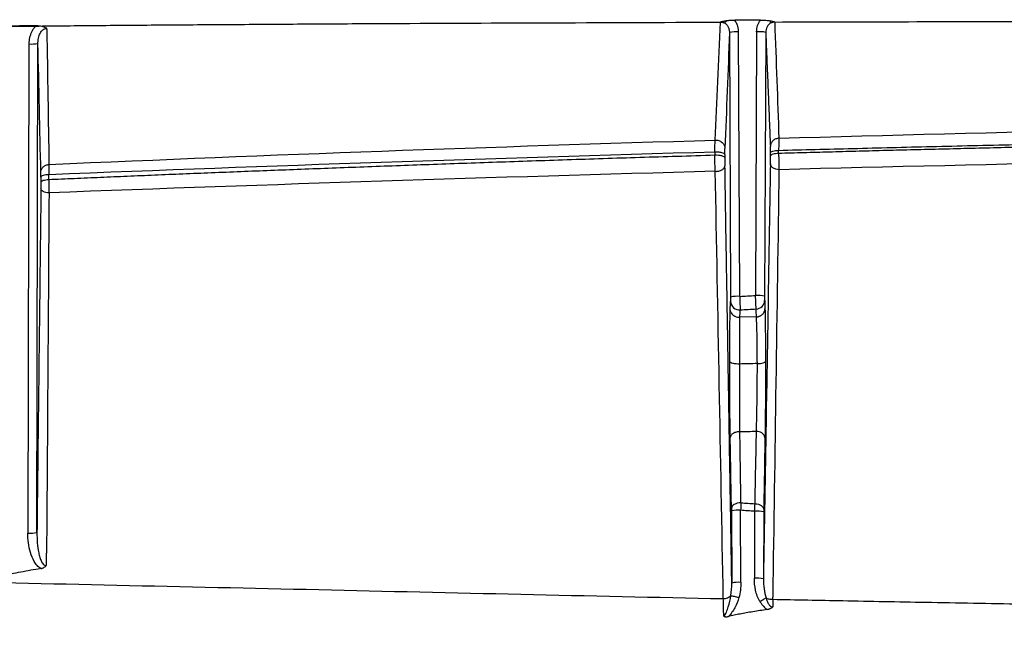
# Model space of a CAD drawing. Units: millimetres. Extents: x 75 to 2951, y 25 to 2075.
# Drawn here: x 727 to 835, y 1736 to 1803 of the extents above; entities that cross this region are included whole.
import ezdxf

# ---------------------------------------------------------------- set-up
doc = ezdxf.new("R2010")
doc.units = ezdxf.units.MM
doc.header["$LTSCALE"] = 5
doc.linetypes.add('ACAD_ISO08W100', pattern=[36, 24, -3, 6, -3])
doc.layers.get('0').update_dxf_attribs({"color": 1})
doc.layers.add('35567', color=7, linetype='Continuous')
doc.layers.add('DIMENSION', color=3, linetype='Continuous')
doc.styles.add('SLDTEXTSTYLE2', font='TXT', dxfattribs={"width": 0.605})
doc.dimstyles.new('SLDDIMSTYLE0', dxfattribs={"dimtxt": 12.5, "dimasz": 12.5, "dimexe": 0, "dimexo": 0.0625, "dimgap": 3.125, "dimtad": 1, "dimdec": 0, "dimrnd": 1e-09, "dimzin": 12, "dimdsep": 46, "dimtxsty": 'SLDTEXTSTYLE2', "dimsah": 1, "dimcen": 0.09, "dimadec": 0, "dimazin": 3, "dimtfac": 1, "dimtofl": 0, "dimtmove": 0, "dimatfit": 3, "dimfxl": 0, "dimfrac": 2, "dimtolj": 1, "dimtzin": 12, "dimarcsym": 0})

# ---------------------------------------------------------------- blocks, each defined once
blk = doc.blocks.new('_D_8')
at = {"layer": 'DIMENSION'}
for p, q in [((405.34, 1787.93), (405.34, 1925.32)), ((1527.84, 1787.93), (1527.84, 1925.32)), ((1527.84, 1920.32), (405.34, 1920.32))]:
    blk.add_line(p, q, dxfattribs=at)
for points in [[(405.34, 1920.32), (417.84, 1918.4), (417.84, 1922.24)], [(1527.84, 1920.32), (1515.34, 1922.24), (1515.34, 1918.4)]]:
    blk.add_solid(points, dxfattribs=at)
at = {"layer": 'DIMENSION', "insert": (945.06, 1936.43), "char_height": 12.5, "attachment_point": 1, "style": 'SLDTEXTSTYLE2'}
blk.add_mtext('1123', dxfattribs=at)
blk = doc.blocks.new('1075868-M_001_Front_view')
for p, q in [((-158.58, -23.08), (-161.42, -23.08)), ((-237.01, -24.13), (-237.02, -23.98)), ((-161.99, -24.44), (-161.87, -53.5)), ((-160.87, -53.43), (-160.99, -24.37)), ((-159.01, -24.35), (-159.13, -53.33)), ((-158.01, -24.42), (-158.13, -53.4)), ((-238.99, -25.7), (-239.1, -79.43)), ((-238.1, -79.38), (-237.99, -25.65)), ((-163.6, -37.58), (-163.6, -37.93)), ((-162.5, -37.84), (-162.5, -38.19)), ((-156.59, -37.73), (-156.59, -37.39)), ((-237.66, -40.32), (-237.66, -40.89)), ((-236.81, -40.62), (-236.81, -40.06)), ((-159.03, -55.68), (-160.84, -55.73)), ((-159.03, -55.68), (-159.02, -55.68)), ((-161.77, -77), (-161.74, -84.91)), ((-160.74, -84.84), (-160.77, -76.93)), ((-159.23, -77.04), (-159.26, -84.4)), ((-158.23, -77.11), (-158.26, -84.47)), ((-157.24, -86.74), (-157.24, -86.46))]:
    blk.add_line(p, q)
at = {"flags": 128}
for points in [[(-157.49, -37.99), (-157.49, -37.8), (-157.49, -37.65)], [(-160.73, -76.1), (-160.93, -76.11), (-161.13, -76.15), (-161.31, -76.2), (-161.46, -76.28), (-161.59, -76.38), (-161.69, -76.48), (-161.75, -76.6), (-161.78, -76.73)], [(-159.18, -76.21), (-159, -76.23), (-158.82, -76.27), (-158.65, -76.33), (-158.51, -76.41), (-158.39, -76.5), (-158.3, -76.61), (-158.25, -76.72), (-158.23, -76.84)]]:
    blk.add_lwpolyline(points, dxfattribs=at)
for centre, radius, start, end in [((-161.22, -28.17), 3.81, 86.5853, 101.6967), ((-158.78, -28.16), 3.81, 78.3031, 93.4148), ((-238.74, -21.25), 4.46, 266.755, 279.6562), ((-160.9, -53.94), 0.975, 183.266, 274.9129), ((-161.1, -57.23), 3.81, 86.5832, 101.7023), ((-158.9, -57.13), 3.81, 78.295, 93.423), ((-159.09, -53.85), 0.966, 271.2129, 357.1319), ((-158.93, -69.15), 0.873, 15.5836, 96.5913), ((-161, -80.73), 3.81, 86.5853, 101.6968), ((-159, -80.84), 3.81, 78.2976, 93.4168), ((-238.85, -74.99), 4.45, 266.749, 279.6588), ((-159.03, -88.2), 3.81, 78.3028, 93.415), ((-160.97, -88.65), 3.81, 86.5832, 101.7022)]:
    blk.add_arc(centre, radius, start, end)
for points in [[(-242.24, -23.77), (-240.8, -23.75), (-239.36, -23.74), (-237.91, -23.73)], [(-238.2, -23.71), (-239.41, -23.72), (-240.63, -23.73), (-241.84, -23.74)], [(-163.55, -36.26), (-163.36, -31.98), (-163.18, -27.66), (-162.99, -23.3)], [(-162.99, -23.3), (-162.99, -23.3), (-162.99, -23.29), (-162.99, -23.28)], [(-162.48, -23.43), (-162.63, -23.33), (-162.81, -23.28), (-162.99, -23.28)], [(-162.99, -23.3), (-162.82, -23.3), (-162.64, -23.34), (-162.48, -23.43)], [(-162.48, -23.43), (-162.45, -23.38), (-162.4, -23.27), (-162.31, -23.13)], [(-159.01, -24.35), (-159, -23.9), (-158.86, -23.44), (-158.58, -23.08)], [(-157.43, -23.37), (-157.45, -23.33), (-157.48, -23.25), (-157.53, -23.15)], [(-157.02, -23.29), (-157.15, -23.29), (-157.29, -23.32), (-157.43, -23.37)], [(-157.02, -23.27), (-157.02, -23.28), (-157.02, -23.28), (-157.02, -23.29)], [(-157.02, -23.29), (-156.86, -27.6), (-156.71, -31.85), (-156.56, -36.05)], [(-237.01, -24.13), (-236.94, -29.12), (-236.86, -34.06), (-236.78, -38.94)], [(-161.99, -24.44), (-162.16, -28.72), (-162.32, -32.97), (-162.49, -37.18)], [(-237.67, -39.76), (-237.78, -35.12), (-237.88, -30.41), (-237.99, -25.65)], [(-156.56, -36.05), (-132.29, -35.37), (-107.97, -34.85), (-83.63, -34.49)], [(-236.78, -38.94), (-212.44, -37.86), (-188.02, -36.98), (-163.55, -36.26)], [(-163.6, -37.58), (-188.07, -38.27), (-212.48, -39.1), (-236.81, -40.06)], [(-83.63, -38.07), (-107.97, -38.4), (-132.28, -38.89), (-156.55, -39.51)], [(-237.66, -40.32), (-237.66, -40.1), (-237.66, -39.89), (-237.67, -39.76)], [(-163.55, -39.69), (-188.02, -40.35), (-212.43, -41.15), (-236.77, -42.05)], [(-162.67, -86.63), (-162.96, -70.95), (-163.26, -55.3), (-163.55, -39.69)], [(-156.55, -39.51), (-156.78, -55.09), (-157.01, -70.74), (-157.24, -86.46)], [(-236.77, -42.05), (-236.86, -55.2), (-236.95, -68.39), (-237.04, -81.63)], [(-161.91, -54.84), (-161.9, -54.56), (-161.89, -54.28), (-161.88, -54)], [(-160.87, -53.43), (-160.29, -53.4), (-159.71, -53.36), (-159.13, -53.33)], [(-158.12, -53.89), (-158.11, -54.19), (-158.1, -54.49), (-158.09, -54.78)], [(-161.8, -55.24), (-161.87, -55.11), (-161.91, -54.96), (-161.91, -54.84)], [(-160.85, -55.73), (-160.84, -55.46), (-160.83, -55.19), (-160.82, -54.91)], [(-160.82, -54.91), (-160.24, -54.88), (-159.65, -54.85), (-159.07, -54.81)], [(-159.03, -55.68), (-159.04, -55.39), (-159.06, -55.1), (-159.07, -54.81)], [(-158.93, -60.81), (-159.58, -60.83), (-160.22, -60.84), (-160.86, -60.86)], [(-161.78, -76.73), (-161.82, -74.12), (-161.86, -71.52), (-161.91, -68.94)], [(-159.03, -68.28), (-159.64, -68.29), (-160.24, -68.3), (-160.85, -68.31)], [(-159.18, -76.21), (-159.13, -73.56), (-159.08, -70.91), (-159.03, -68.28)], [(-158.09, -68.91), (-158.14, -71.54), (-158.18, -74.18), (-158.23, -76.84)], [(-160.73, -76.1), (-160.74, -76.34), (-160.76, -76.63), (-160.77, -76.93)], [(-160.73, -76.1), (-160.22, -76.14), (-159.7, -76.18), (-159.18, -76.21)], [(-159.23, -77.04), (-159.21, -76.74), (-159.2, -76.45), (-159.18, -76.21)], [(-159.23, -77.04), (-159.74, -77), (-160.26, -76.97), (-160.77, -76.93)], [(-158.23, -76.84), (-158.23, -76.92), (-158.23, -77.01), (-158.23, -77.11)], [(-237.05, -82.98), (-237.05, -82.53), (-237.05, -82.08), (-237.04, -81.63)], [(-161.84, -86.3), (-161.77, -85.85), (-161.73, -85.38), (-161.74, -84.91)], [(-160.74, -84.84), (-160.74, -85.41), (-160.81, -85.97), (-160.96, -86.51)], [(-162.62, -88.55), (-162.64, -87.86), (-162.65, -87.21), (-162.67, -86.63)], [(-157.24, -86.74), (-157.24, -86.99), (-157.24, -87.25), (-157.24, -87.53)]]:
    blk.add_open_spline(points, degree=3)
for points, knots in [([(-238.2, -23.71), (-238.24, -23.75), (-238.31, -23.82), (-238.41, -23.94), (-238.5, -24.06), (-238.59, -24.19), (-238.66, -24.33), (-238.73, -24.48), (-238.82, -24.69), (-238.91, -24.97), (-238.98, -25.33), (-238.99, -25.58), (-238.99, -25.7)], [0, 0, 0, 0, 0.06902, 0.138341, 0.208283, 0.279156, 0.351259, 0.424874, 0.50027, 0.66468, 0.83044, 1, 1, 1, 1]), ([(-237.91, -23.73), (-237.97, -23.72), (-238.07, -23.72), (-238.16, -23.71), (-238.2, -23.71)], [0, 0, 0, 0, 0.5839219, 1, 1, 1, 1]), ([(-237.91, -23.73), (-235.6, -23.7), (-230.87, -23.66), (-223.65, -23.6), (-216.16, -23.55), (-208.39, -23.5), (-197.18, -23.43), (-182.01, -23.37), (-169.53, -23.33), (-162.99, -23.3)], [0, 0, 0, 0, 0.0927627, 0.1891475, 0.2891542, 0.3927824, 0.5000319, 0.7382552, 1, 1, 1, 1]), ([(-237.02, -23.98), (-237.06, -23.96), (-237.19, -23.9), (-237.42, -23.81), (-237.68, -23.76), (-237.85, -23.73), (-237.91, -23.73)], [0, 0, 0, 0, 0.189551, 0.500009, 0.79332, 1, 1, 1, 1]), ([(-162.99, -23.28), (-162.94, -23.27), (-162.87, -23.25), (-162.76, -23.22), (-162.67, -23.2), (-162.59, -23.19), (-162.52, -23.17), (-162.42, -23.15), (-162.36, -23.14), (-162.31, -23.13)], [0, 0, 0, 0, 0.204412, 0.36484, 0.478548, 0.59767, 0.722947, 0.827661, 1, 1, 1, 1]), ([(-162.48, -23.43), (-162.45, -23.45), (-162.4, -23.49), (-162.32, -23.57), (-162.25, -23.65), (-162.18, -23.75), (-162.12, -23.86), (-162.07, -23.99), (-162.02, -24.15), (-162, -24.3), (-162, -24.4), (-161.99, -24.44)], [0, 0, 0, 0, 0.084185, 0.175182, 0.272857, 0.376934, 0.487002, 0.596899, 0.741448, 0.899746, 1, 1, 1, 1]), ([(-162.31, -23.13), (-162.27, -23.13), (-162.17, -23.11), (-162.03, -23.1), (-161.87, -23.09), (-161.72, -23.08), (-161.57, -23.08), (-161.47, -23.08), (-161.42, -23.08)], [0, 0, 0, 0, 0.16959, 0.339893, 0.50979, 0.677703, 0.841763, 1, 1, 1, 1]), ([(-160.99, -24.37), (-161, -24.32), (-161, -24.23), (-161.01, -24.09), (-161.03, -23.95), (-161.07, -23.82), (-161.11, -23.65), (-161.19, -23.47), (-161.29, -23.26), (-161.38, -23.14), (-161.42, -23.08)], [0, 0, 0, 0, 0.100824, 0.201135, 0.301334, 0.401823, 0.503003, 0.670344, 0.835364, 1, 1, 1, 1]), ([(-158.58, -23.08), (-158.54, -23.08), (-158.46, -23.08), (-158.34, -23.08), (-158.22, -23.08), (-158.1, -23.09), (-157.94, -23.1), (-157.74, -23.12), (-157.6, -23.14), (-157.53, -23.15)], [0, 0, 0, 0, 0.107179, 0.217086, 0.328865, 0.441685, 0.554793, 0.776249, 1, 1, 1, 1]), ([(-157.43, -23.38), (-157.61, -23.47), (-157.75, -23.62), (-157.95, -23.99), (-158.01, -24.21), (-158.01, -24.42)], [0, 0, 0, 0, 0.5, 0.5, 1, 1, 1, 1]), ([(-157.53, -23.15), (-157.48, -23.16), (-157.39, -23.18), (-157.26, -23.2), (-157.16, -23.23), (-157.08, -23.25), (-157.04, -23.27), (-157.02, -23.27)], [0, 0, 0, 0, 0.2447877, 0.5000663, 0.7501441, 0.8752632, 1, 1, 1, 1]), ([(-157.43, -23.37), (-157.41, -23.36), (-157.35, -23.34), (-157.27, -23.31), (-157.19, -23.29), (-157.1, -23.28), (-157.04, -23.27), (-157.02, -23.27)], [0, 0, 0, 0, 0.198888, 0.39896, 0.599596, 0.800153, 1, 1, 1, 1]), ([(-157.02, -23.29), (-152.42, -23.28), (-142.92, -23.25), (-128.18, -23.23), (-112.48, -23.2), (-95.81, -23.18), (-71.72, -23.16), (-39.67, -23.15), (-13.5, -23.14), (0, -23.14), (0, -23.14)], [0, 0, 0, 0, 0.087739, 0.181609, 0.281611, 0.387745, 0.500011, 0.74201, 1, 1, 1, 1, 1]), ([(-237.99, -25.65), (-237.99, -25.6), (-237.99, -25.5), (-237.97, -25.31), (-237.94, -25.06), (-237.86, -24.79), (-237.75, -24.53), (-237.61, -24.31), (-237.47, -24.16), (-237.34, -24.07), (-237.23, -24.02), (-237.12, -23.99), (-237.05, -23.99), (-237.02, -23.98)], [0, 0, 0, 0, 0.064575, 0.14261, 0.283469, 0.432316, 0.553805, 0.685518, 0.794418, 0.850409, 0.902844, 0.952423, 1, 1, 1, 1]), ([(-158.01, -24.42), (-157.98, -25.13), (-157.92, -26.54), (-157.84, -28.64), (-157.75, -30.74), (-157.67, -32.83), (-157.58, -34.91), (-157.53, -36.29), (-157.5, -36.98)], [0, 0, 0, 0, 0.16652, 0.333098, 0.499734, 0.66643, 0.833185, 1, 1, 1, 1]), ([(-163.6, -37.58), (-163.6, -37.29), (-163.6, -37.01), (-163.58, -36.55), (-163.57, -36.37), (-163.55, -36.26)], [0, 0, 0, 0, 0.5, 0.5, 1, 1, 1, 1]), ([(-163.55, -36.26), (-163.43, -36.25), (-163.3, -36.26), (-163.04, -36.35), (-162.91, -36.42), (-162.7, -36.6), (-162.62, -36.71), (-162.52, -36.94), (-162.49, -37.07), (-162.49, -37.18)], [0, 0, 0, 0, 0.25, 0.25, 0.5, 0.5, 0.75, 0.75, 1, 1, 1, 1]), ([(-156.56, -36.05), (-156.67, -36.06), (-156.79, -36.09), (-157.02, -36.18), (-157.13, -36.26), (-157.31, -36.44), (-157.38, -36.54), (-157.48, -36.76), (-157.5, -36.88), (-157.5, -36.98)], [0, 0, 0, 0, 0.25, 0.25, 0.5, 0.5, 0.75, 0.75, 1, 1, 1, 1]), ([(-156.59, -37.39), (-155.25, -37.35), (-152.53, -37.28), (-148.39, -37.18), (-144.13, -37.07), (-139.75, -36.96), (-135.25, -36.86), (-130.63, -36.75), (-125.89, -36.65), (-121.03, -36.54), (-116.05, -36.44), (-110.95, -36.34), (-105.72, -36.24), (-100.38, -36.15), (-94.91, -36.06), (-89.33, -35.97), (-85.56, -35.91), (-83.66, -35.88)], [0, 0, 0, 0, 0.0551862, 0.1120125, 0.1704788, 0.2305852, 0.2923316, 0.3557181, 0.4207447, 0.4874113, 0.5557181, 0.6256649, 0.6972517, 0.7704787, 0.8453457, 0.9218528, 1, 1, 1, 1]), ([(-156.56, -36.05), (-156.57, -36.17), (-156.57, -36.35), (-156.58, -36.81), (-156.59, -37.09), (-156.59, -37.39)], [0, 0, 0, 0, 0.5, 0.5, 1, 1, 1, 1]), ([(-83.66, -36.17), (-85.06, -36.19), (-87.83, -36.23), (-91.96, -36.3), (-96.01, -36.37), (-99.99, -36.44), (-103.89, -36.51), (-107.73, -36.58), (-111.49, -36.65), (-115.18, -36.73), (-118.8, -36.8), (-122.34, -36.88), (-125.81, -36.95), (-129.21, -37.03), (-132.54, -37.11), (-135.8, -37.19), (-138.98, -37.27), (-142.09, -37.34), (-145.13, -37.42), (-148.1, -37.5), (-150.99, -37.58), (-153.81, -37.65), (-155.67, -37.71), (-156.59, -37.73)], [0, 0, 0, 0, 0.0574641, 0.1139437, 0.1694388, 0.2239493, 0.2774754, 0.3300169, 0.381574, 0.4321465, 0.4817346, 0.5303381, 0.5779571, 0.6245917, 0.6702417, 0.7149072, 0.7585882, 0.8012848, 0.8429968, 0.8837243, 0.9234674, 0.9622259, 1, 1, 1, 1]), ([(-162.5, -37.84), (-162.5, -37.81), (-162.53, -37.77), (-162.64, -37.71), (-162.73, -37.67), (-162.94, -37.62), (-163.08, -37.6), (-163.34, -37.58), (-163.48, -37.58), (-163.6, -37.58)], [0, 0, 0, 0, 0.25, 0.25, 0.5, 0.5, 0.75, 0.75, 1, 1, 1, 1]), ([(-162.5, -37.84), (-162.5, -37.81), (-162.5, -37.75), (-162.5, -37.67), (-162.5, -37.59), (-162.5, -37.51), (-162.5, -37.4), (-162.49, -37.28), (-162.49, -37.21), (-162.49, -37.18)], [0, 0, 0, 0, 0.101426, 0.20135, 0.300596, 0.400004, 0.50041, 0.74775, 1, 1, 1, 1]), ([(-157.49, -37.65), (-157.49, -37.5), (-157.49, -37.36), (-157.49, -37.13), (-157.5, -37.04), (-157.5, -36.98)], [0, 0, 0, 0, 0.5, 0.5, 1, 1, 1, 1]), ([(-157.49, -37.65), (-157.49, -37.62), (-157.47, -37.59), (-157.38, -37.53), (-157.31, -37.5), (-157.14, -37.45), (-157.03, -37.43), (-156.81, -37.4), (-156.7, -37.39), (-156.59, -37.39)], [0, 0, 0, 0, 0.25, 0.25, 0.5, 0.5, 0.75, 0.75, 1, 1, 1, 1]), ([(-156.59, -37.73), (-156.7, -37.74), (-156.81, -37.74), (-157.03, -37.77), (-157.14, -37.79), (-157.31, -37.84), (-157.38, -37.87), (-157.47, -37.93), (-157.49, -37.96), (-157.49, -37.99)], [0, 0, 0, 0, 0.25, 0.25, 0.5, 0.5, 0.75, 0.75, 1, 1, 1, 1]), ([(-156.59, -37.73), (-156.59, -38.04), (-156.58, -38.36), (-156.57, -38.97), (-156.56, -39.27), (-156.55, -39.51)], [0, 0, 0, 0, 0.5, 0.5, 1, 1, 1, 1]), ([(-237.67, -39.76), (-237.67, -39.67), (-237.65, -39.57), (-237.56, -39.38), (-237.49, -39.29), (-237.32, -39.13), (-237.22, -39.07), (-237, -38.97), (-236.89, -38.95), (-236.78, -38.94)], [0, 0, 0, 0, 0.25, 0.25, 0.5, 0.5, 0.75, 0.75, 1, 1, 1, 1]), ([(-163.6, -37.93), (-164.99, -37.98), (-167.74, -38.06), (-171.83, -38.18), (-175.86, -38.31), (-179.82, -38.44), (-183.71, -38.57), (-187.53, -38.7), (-191.29, -38.83), (-194.97, -38.96), (-198.59, -39.09), (-202.15, -39.22), (-205.63, -39.35), (-209.05, -39.48), (-212.4, -39.61), (-215.68, -39.74), (-218.9, -39.87), (-222.05, -39.99), (-225.13, -40.12), (-228.15, -40.25), (-231.09, -40.37), (-233.97, -40.5), (-235.87, -40.58), (-236.81, -40.62)], [0, 0, 0, 0, 0.056699, 0.11249, 0.167373, 0.221347, 0.274414, 0.326573, 0.377824, 0.428167, 0.477602, 0.526129, 0.573748, 0.620459, 0.666262, 0.711157, 0.755144, 0.798223, 0.840394, 0.881658, 0.922013, 0.961461, 1, 1, 1, 1]), ([(-236.78, -38.94), (-236.79, -39.07), (-236.8, -39.23), (-236.81, -39.61), (-236.81, -39.83), (-236.81, -40.06)], [0, 0, 0, 0, 0.5, 0.5, 1, 1, 1, 1]), ([(-163.55, -39.69), (-163.57, -39.45), (-163.58, -39.16), (-163.6, -38.55), (-163.6, -38.23), (-163.6, -37.93)], [0, 0, 0, 0, 0.5, 0.5, 1, 1, 1, 1]), ([(-162.5, -38.19), (-162.5, -38.16), (-162.53, -38.13), (-162.64, -38.06), (-162.73, -38.03), (-162.94, -37.98), (-163.08, -37.96), (-163.34, -37.93), (-163.48, -37.93), (-163.6, -37.93)], [0, 0, 0, 0, 0.25, 0.25, 0.5, 0.5, 0.75, 0.75, 1, 1, 1, 1]), ([(-162.5, -38.19), (-162.5, -38.34), (-162.5, -38.5), (-162.5, -38.81), (-162.5, -38.95), (-162.49, -39.07)], [0, 0, 0, 0, 0.5, 0.5, 1, 1, 1, 1]), ([(-157.49, -38.88), (-157.53, -40.79), (-157.59, -44.61), (-157.69, -50.33), (-157.78, -56.04), (-157.88, -61.74), (-157.98, -67.44), (-158.07, -73.12), (-158.17, -78.8), (-158.23, -82.58), (-158.26, -84.47)], [0, 0, 0, 0, 0.1261707, 0.2520065, 0.3775076, 0.5026741, 0.6275064, 0.7520047, 0.8761691, 1, 1, 1, 1]), ([(-157.49, -38.88), (-157.49, -38.76), (-157.49, -38.61), (-157.49, -38.31), (-157.49, -38.14), (-157.49, -37.99)], [0, 0, 0, 0, 0.5, 0.5, 1, 1, 1, 1]), ([(-156.55, -39.51), (-156.66, -39.51), (-156.78, -39.49), (-157.02, -39.42), (-157.13, -39.37), (-157.31, -39.25), (-157.38, -39.18), (-157.47, -39.03), (-157.49, -38.95), (-157.49, -38.88)], [0, 0, 0, 0, 0.25, 0.25, 0.5, 0.5, 0.75, 0.75, 1, 1, 1, 1]), ([(-163.55, -39.69), (-163.43, -39.7), (-163.3, -39.69), (-163.04, -39.63), (-162.92, -39.58), (-162.71, -39.46), (-162.62, -39.39), (-162.52, -39.23), (-162.49, -39.15), (-162.49, -39.07)], [0, 0, 0, 0, 0.25, 0.25, 0.5, 0.5, 0.75, 0.75, 1, 1, 1, 1]), ([(-161.74, -84.91), (-161.78, -82.39), (-161.86, -77.34), (-161.99, -69.75), (-162.11, -62.13), (-162.24, -54.47), (-162.37, -46.78), (-162.45, -41.65), (-162.49, -39.07)], [0, 0, 0, 0, 0.16461, 0.330042, 0.496297, 0.663375, 0.831276, 1, 1, 1, 1]), ([(-236.81, -40.06), (-236.92, -40.06), (-237.03, -40.07), (-237.24, -40.1), (-237.33, -40.12), (-237.49, -40.17), (-237.56, -40.2), (-237.64, -40.26), (-237.66, -40.3), (-237.66, -40.32)], [0, 0, 0, 0, 0.25, 0.25, 0.5, 0.5, 0.75, 0.75, 1, 1, 1, 1]), ([(-236.81, -40.62), (-236.91, -40.63), (-237.03, -40.64), (-237.23, -40.67), (-237.33, -40.69), (-237.49, -40.74), (-237.56, -40.77), (-237.64, -40.83), (-237.66, -40.86), (-237.66, -40.89)], [0, 0, 0, 0, 0.25, 0.25, 0.5, 0.5, 0.75, 0.75, 1, 1, 1, 1]), ([(-237.66, -40.89), (-237.66, -40.92), (-237.66, -40.98), (-237.66, -41.07), (-237.66, -41.16), (-237.66, -41.28), (-237.66, -41.44), (-237.66, -41.55), (-237.66, -41.61)], [0, 0, 0, 0, 0.126104, 0.25081, 0.375168, 0.500239, 0.74752, 1, 1, 1, 1]), ([(-236.81, -40.62), (-236.81, -40.86), (-236.8, -41.11), (-236.79, -41.6), (-236.78, -41.83), (-236.77, -42.05)], [0, 0, 0, 0, 0.5, 0.5, 1, 1, 1, 1]), ([(-237.66, -41.61), (-237.68, -43.19), (-237.72, -46.35), (-237.77, -51.09), (-237.83, -55.82), (-237.88, -60.55), (-237.94, -65.27), (-237.99, -69.98), (-238.05, -74.68), (-238.08, -77.81), (-238.1, -79.38)], [0, 0, 0, 0, 0.12616, 0.251988, 0.377484, 0.502648, 0.627481, 0.751984, 0.876157, 1, 1, 1, 1]), ([(-236.77, -42.05), (-236.88, -42.05), (-237, -42.03), (-237.22, -41.98), (-237.32, -41.95), (-237.49, -41.86), (-237.56, -41.81), (-237.64, -41.71), (-237.66, -41.65), (-237.66, -41.61)], [0, 0, 0, 0, 0.25, 0.25, 0.5, 0.5, 0.75, 0.75, 1, 1, 1, 1]), ([(-161.87, -53.5), (-161.87, -53.53), (-161.87, -53.58), (-161.87, -53.66), (-161.87, -53.73), (-161.87, -53.82), (-161.87, -53.93), (-161.87, -53.97), (-161.88, -54)], [0, 0, 0, 0, 0.127361, 0.251275, 0.374706, 0.500655, 0.747916, 1, 1, 1, 1]), ([(-160.87, -53.43), (-160.86, -53.74), (-160.85, -54.05), (-160.83, -54.58), (-160.82, -54.79), (-160.82, -54.91)], [0, 0, 0, 0, 0.5, 0.5, 1, 1, 1, 1]), ([(-159.07, -54.81), (-159.07, -54.69), (-159.08, -54.48), (-159.1, -53.95), (-159.12, -53.64), (-159.13, -53.33)], [0, 0, 0, 0, 0.5, 0.5, 1, 1, 1, 1]), ([(-158.13, -53.4), (-158.13, -53.5), (-158.13, -53.61), (-158.13, -53.78), (-158.13, -53.85), (-158.12, -53.89)], [0, 0, 0, 0, 0.5, 0.5, 1, 1, 1, 1]), ([(-161.96, -60.6), (-161.96, -59.41), (-161.96, -58.28), (-161.94, -56.79), (-161.94, -56.33), (-161.92, -55.51), (-161.91, -55.14), (-161.91, -54.84)], [0, 0, 0, 0, 0.5, 0.5, 0.75, 0.75, 1, 1, 1, 1]), ([(-159.02, -55.68), (-158.99, -55.67), (-158.92, -55.67), (-158.83, -55.65), (-158.73, -55.62), (-158.63, -55.58), (-158.53, -55.53), (-158.44, -55.47), (-158.35, -55.39), (-158.24, -55.27), (-158.15, -55.1), (-158.1, -54.93), (-158.09, -54.82), (-158.09, -54.78)], [0, 0, 0, 0, 0.064517, 0.13172, 0.201433, 0.273409, 0.347332, 0.422821, 0.49944, 0.611967, 0.758291, 0.91255, 1, 1, 1, 1]), ([(-158.09, -54.78), (-158.08, -55.09), (-158.07, -55.45), (-158.06, -56.28), (-158.06, -56.74), (-158.04, -58.23), (-158.04, -59.36), (-158.03, -60.56)], [0, 0, 0, 0, 0.25, 0.25, 0.5, 0.5, 1, 1, 1, 1]), ([(-161.8, -55.24), (-161.71, -55.39), (-161.57, -55.52), (-161.32, -55.65), (-161.22, -55.68), (-161.08, -55.71), (-161.04, -55.72), (-160.94, -55.73), (-160.89, -55.73), (-160.84, -55.73)], [0, 0, 0, 0, 0.5, 0.5, 0.75, 0.75, 0.875, 0.875, 1, 1, 1, 1]), ([(-160.86, -60.86), (-160.86, -60.76), (-160.86, -60.57), (-160.86, -60.29), (-160.86, -60), (-160.86, -59.73), (-160.86, -59.45), (-160.86, -59.18), (-160.86, -58.92), (-160.86, -58.66), (-160.86, -58.4), (-160.86, -58.15), (-160.85, -57.76), (-160.85, -57.26), (-160.85, -56.77), (-160.85, -56.37), (-160.84, -56.05), (-160.84, -55.84), (-160.84, -55.74)], [0, 0, 0, 0, 0.04568, 0.091394, 0.137136, 0.182899, 0.228679, 0.274469, 0.320264, 0.36606, 0.411853, 0.457643, 0.503427, 0.628264, 0.752794, 0.823115, 0.905454, 1, 1, 1, 1]), ([(-158.93, -60.81), (-158.94, -59.75), (-158.94, -58.73), (-158.97, -57.4), (-158.98, -57), (-159, -56.27), (-159.01, -55.96), (-159.02, -55.68)], [0, 0, 0, 0, 0.5, 0.5, 0.75, 0.75, 1, 1, 1, 1]), ([(-158.93, -60.81), (-158.82, -60.81), (-158.71, -60.8), (-158.49, -60.77), (-158.38, -60.75), (-158.21, -60.71), (-158.14, -60.68), (-158.06, -60.62), (-158.04, -60.59), (-158.03, -60.56)], [0, 0, 0, 0, 0.25, 0.25, 0.5, 0.5, 0.75, 0.75, 1, 1, 1, 1]), ([(-158.03, -60.56), (-158.03, -61.27), (-158.03, -62.02), (-158.04, -63.5), (-158.04, -64.24), (-158.06, -66.4), (-158.07, -67.76), (-158.09, -68.91)], [0, 0, 0, 0, 0.25, 0.25, 0.5, 0.5, 1, 1, 1, 1]), ([(-161.91, -68.94), (-161.92, -67.79), (-161.94, -66.43), (-161.96, -64.27), (-161.96, -63.53), (-161.96, -62.05), (-161.96, -61.31), (-161.96, -60.6)], [0, 0, 0, 0, 0.5, 0.5, 0.75, 0.75, 1, 1, 1, 1]), ([(-160.86, -60.86), (-160.99, -60.86), (-161.12, -60.86), (-161.39, -60.84), (-161.52, -60.82), (-161.74, -60.77), (-161.82, -60.73), (-161.94, -60.67), (-161.96, -60.63), (-161.96, -60.6)], [0, 0, 0, 0, 0.25, 0.25, 0.5, 0.5, 0.75, 0.75, 1, 1, 1, 1]), ([(-160.85, -68.31), (-160.85, -68.22), (-160.85, -68.06), (-160.85, -67.81), (-160.85, -67.56), (-160.85, -67.3), (-160.85, -67.05), (-160.86, -66.79), (-160.86, -66.53), (-160.86, -66.27), (-160.86, -66.02), (-160.86, -65.76), (-160.86, -65.5), (-160.86, -65.25), (-160.86, -65), (-160.86, -64.65), (-160.86, -64.18), (-160.86, -63.61), (-160.86, -63.04), (-160.86, -62.48), (-160.86, -61.93), (-160.86, -61.38), (-160.86, -61.03), (-160.86, -60.86)], [0, 0, 0, 0, 0.039386, 0.078339, 0.116829, 0.154829, 0.192313, 0.229261, 0.265651, 0.301468, 0.336695, 0.371322, 0.405337, 0.438733, 0.471502, 0.50364, 0.57774, 0.650649, 0.722417, 0.793122, 0.86287, 0.931784, 1, 1, 1, 1]), ([(-159.03, -68.28), (-159, -67.25), (-158.98, -66.02), (-158.95, -64.08), (-158.94, -63.42), (-158.93, -62.1), (-158.93, -61.45), (-158.93, -60.81)], [0, 0, 0, 0, 0.5, 0.5, 0.75, 0.75, 1, 1, 1, 1]), ([(-160.85, -68.31), (-160.97, -68.3), (-161.1, -68.31), (-161.36, -68.37), (-161.48, -68.42), (-161.69, -68.54), (-161.77, -68.62), (-161.88, -68.78), (-161.9, -68.86), (-161.91, -68.94)], [0, 0, 0, 0, 0.25, 0.25, 0.5, 0.5, 0.75, 0.75, 1, 1, 1, 1]), ([(-160.73, -76.1), (-160.74, -75.45), (-160.76, -74.15), (-160.79, -72.2), (-160.82, -70.25), (-160.84, -68.95), (-160.85, -68.31)], [0, 0, 0, 0, 0.249181, 0.498879, 0.749137, 1, 1, 1, 1]), ([(-161.78, -76.73), (-161.77, -76.75), (-161.77, -76.79), (-161.77, -76.85), (-161.77, -76.93), (-161.77, -76.98), (-161.77, -77)], [0, 0, 0, 0, 0.25278, 0.49996, 0.747161, 1, 1, 1, 1]), ([(-237.68, -83.33), (-237.83, -83.24), (-237.97, -83.12), (-238.21, -82.85), (-238.31, -82.7), (-238.58, -82.23), (-238.71, -81.9), (-238.91, -81.21), (-238.98, -80.86), (-239.08, -80.15), (-239.1, -79.79), (-239.1, -79.43)], [0, 0, 0, 0, 0.125, 0.125, 0.25, 0.25, 0.5, 0.5, 0.75, 0.75, 1, 1, 1, 1]), ([(-238.1, -79.38), (-238.1, -79.75), (-238.09, -80.13), (-238.03, -80.87), (-237.98, -81.24), (-237.87, -81.76), (-237.83, -81.93), (-237.73, -82.26), (-237.67, -82.42), (-237.53, -82.7), (-237.45, -82.82), (-237.31, -82.94), (-237.26, -82.97), (-237.16, -83), (-237.1, -83), (-237.05, -82.98)], [0, 0, 0, 0, 0.25, 0.25, 0.5, 0.5, 0.625, 0.625, 0.75, 0.75, 0.875, 0.875, 0.9375, 0.9375, 1, 1, 1, 1]), ([(-237.68, -83.33), (-237.64, -83.32), (-237.58, -83.31), (-237.48, -83.28), (-237.38, -83.24), (-237.27, -83.18), (-237.16, -83.1), (-237.09, -83.02), (-237.05, -82.98)], [0, 0, 0, 0, 0.1431059, 0.2820861, 0.4182985, 0.5531866, 0.7789161, 1, 1, 1, 1]), ([(0, -97.75), (-28.52, -97.75), (-57.03, -97.51), (-113.99, -96.54), (-142.44, -95.8), (-185.01, -94.24), (-199.18, -93.64), (-227.49, -92.27), (-241.62, -91.49), (-269.83, -89.7), (-283.91, -88.7), (-304.98, -87), (-312, -86.4), (-326.01, -85.14), (-333.01, -84.49), (-340, -83.81)], [0, 0, 0, 0, 0.25, 0.25, 0.5, 0.5, 0.625, 0.625, 0.75, 0.75, 0.875, 0.875, 0.9375, 0.9375, 1, 1, 1, 1]), ([(-340, -83.81), (-332.68, -83.87), (-325.33, -83.89), (-310.61, -83.94), (-303.23, -83.98), (-288.47, -84.1), (-281.08, -84.19), (-266.3, -84.4), (-258.91, -84.53), (-244.12, -84.82), (-236.72, -84.98), (-221.93, -85.31), (-214.53, -85.47), (-192.32, -85.98), (-177.5, -86.32), (-162.67, -86.63)], [0, 0, 0, 0, 0.125, 0.125, 0.25, 0.25, 0.375, 0.375, 0.5, 0.5, 0.625, 0.625, 0.75, 0.75, 1, 1, 1, 1]), ([(-237.68, -83.33), (-238.05, -83.39), (-238.78, -83.52), (-239.88, -83.72), (-240.96, -83.93), (-241.67, -84.07), (-242.02, -84.14)], [0, 0, 0, 0, 0.255212, 0.506944, 0.755204, 1, 1, 1, 1]), ([(-158.65, -86.94), (-158.88, -86.56), (-159.03, -86.14), (-159.22, -85.28), (-159.26, -84.84), (-159.26, -84.4)], [0, 0, 0, 0, 0.5, 0.5, 1, 1, 1, 1]), ([(-158.26, -84.47), (-158.26, -84.83), (-158.24, -85.2), (-158.15, -85.9), (-158.08, -86.25), (-157.97, -86.56)], [0, 0, 0, 0, 0.5, 0.5, 1, 1, 1, 1]), ([(-162.67, -86.63), (-162.52, -86.62), (-162.35, -86.59), (-162.05, -86.48), (-161.93, -86.39), (-161.84, -86.3)], [0, 0, 0, 0, 0.5, 0.5, 1, 1, 1, 1]), ([(-162.62, -88.55), (-162.56, -88.53), (-162.51, -88.46), (-162.41, -88.31), (-162.37, -88.22), (-162.25, -87.94), (-162.18, -87.74), (-162, -87.12), (-161.91, -86.7), (-161.84, -86.3)], [0, 0, 0, 0, 0.125, 0.125, 0.25, 0.25, 0.5, 0.5, 1, 1, 1, 1]), ([(-160.96, -86.51), (-161.08, -86.9), (-161.22, -87.27), (-161.5, -87.8), (-161.6, -87.97), (-161.83, -88.3), (-161.95, -88.45), (-162.1, -88.59)], [0, 0, 0, 0, 0.5, 0.5, 0.75, 0.75, 1, 1, 1, 1]), ([(-161.84, -86.3), (-161.77, -86.31), (-161.65, -86.33), (-161.33, -86.41), (-161.14, -86.46), (-160.96, -86.51)], [0, 0, 0, 0, 0.5, 0.5, 1, 1, 1, 1]), ([(-158.65, -86.94), (-158.53, -86.86), (-158.39, -86.79), (-158.15, -86.65), (-158.05, -86.6), (-157.97, -86.56)], [0, 0, 0, 0, 0.5, 0.5, 1, 1, 1, 1]), ([(-157.24, -86.74), (-157.36, -86.74), (-157.49, -86.73), (-157.74, -86.67), (-157.87, -86.62), (-157.97, -86.56)], [0, 0, 0, 0, 0.5, 0.5, 1, 1, 1, 1]), ([(-157.97, -86.56), (-157.93, -86.68), (-157.89, -86.8), (-157.79, -87.03), (-157.74, -87.14), (-157.62, -87.33), (-157.55, -87.42), (-157.4, -87.53), (-157.32, -87.55), (-157.24, -87.53)], [0, 0, 0, 0, 0.25, 0.25, 0.5, 0.5, 0.75, 0.75, 1, 1, 1, 1]), ([(-158.65, -86.94), (-158.63, -86.98), (-158.57, -87.07), (-158.48, -87.2), (-158.39, -87.32), (-158.28, -87.45), (-158.15, -87.59), (-158, -87.73), (-157.89, -87.8), (-157.83, -87.83)], [0, 0, 0, 0, 0.130502, 0.257156, 0.38022, 0.499977, 0.67865, 0.844703, 1, 1, 1, 1]), ([(-157.24, -87.53), (-157.26, -87.55), (-157.29, -87.58), (-157.36, -87.64), (-157.43, -87.69), (-157.51, -87.73), (-157.56, -87.75), (-157.6, -87.77)], [0, 0, 0, 0, 0.1724215, 0.3646643, 0.6154093, 0.7197074, 1, 1, 1, 1]), ([(0, -88.42), (-1.48, -88.42), (-4.46, -88.42), (-8.96, -88.41), (-13.52, -88.41), (-18.15, -88.4), (-22.85, -88.38), (-27.6, -88.37), (-32.43, -88.34), (-37.31, -88.32), (-42.26, -88.29), (-47.28, -88.26), (-52.35, -88.23), (-57.49, -88.19), (-62.7, -88.14), (-67.97, -88.09), (-73.3, -88.04), (-80.76, -87.96), (-95.66, -87.79), (-112.74, -87.54), (-129.45, -87.26), (-139.97, -87.07), (-149.08, -86.9), (-154.67, -86.79), (-157.24, -86.74)], [0, 0, 0, 0, 0.028185, 0.056779, 0.085782, 0.115193, 0.145013, 0.175241, 0.205878, 0.236923, 0.268376, 0.300237, 0.332506, 0.365183, 0.398268, 0.431761, 0.465661, 0.499968, 0.574, 0.74997, 0.82599, 0.893, 0.951002, 1, 1, 1, 1]), ([(-162.62, -88.55), (-162.61, -88.56), (-162.58, -88.58), (-162.52, -88.59), (-162.46, -88.61), (-162.38, -88.62), (-162.25, -88.62), (-162.15, -88.6), (-162.1, -88.59)], [0, 0, 0, 0, 0.10108, 0.205957, 0.31604, 0.432554, 0.702031, 1, 1, 1, 1]), ([(-157.83, -87.83), (-158.1, -87.87), (-158.63, -87.95), (-159.4, -88.07), (-160.13, -88.19), (-160.82, -88.32), (-161.47, -88.45), (-161.89, -88.54), (-162.1, -88.59)], [0, 0, 0, 0, 0.188186, 0.367728, 0.53865, 0.70098, 0.85475, 1, 1, 1, 1]), ([(-157.6, -87.77), (-157.62, -87.78), (-157.68, -87.8), (-157.76, -87.82), (-157.81, -87.83), (-157.83, -87.83)], [0, 0, 0, 0, 0.354581, 0.689831, 1, 1, 1, 1])]:
    blk.add_open_spline(points, degree=3, knots=knots)

msp = doc.modelspace()

# ---------------------------------------------------------------- block references
at = {"layer": '35567', "linetype": 'ACAD_ISO08W100', "lineweight": 100}
msp.add_blockref('1075868-M_001_Front_view', (966.59, 1826.04), dxfattribs=at)

# ---------------------------------------------------------------- dimensions: what is measured, and where the dimension line sits
at = {"layer": 'DIMENSION'}
dim = msp.add_linear_dim(base=(405.3417, 1920.3205), p1=(1527.8444, 1787.9292), p2=(405.3417, 1787.9292), angle=0, text='<> ', dimstyle='SLDDIMSTYLE0', dxfattribs=at)
dim.commit()
dim.dimension.update_dxf_attribs({"geometry": '_D_8', "text_midpoint": (966.5325, 1920.3205), "dimtype": 160})

doc.saveas('drawing.dxf')
